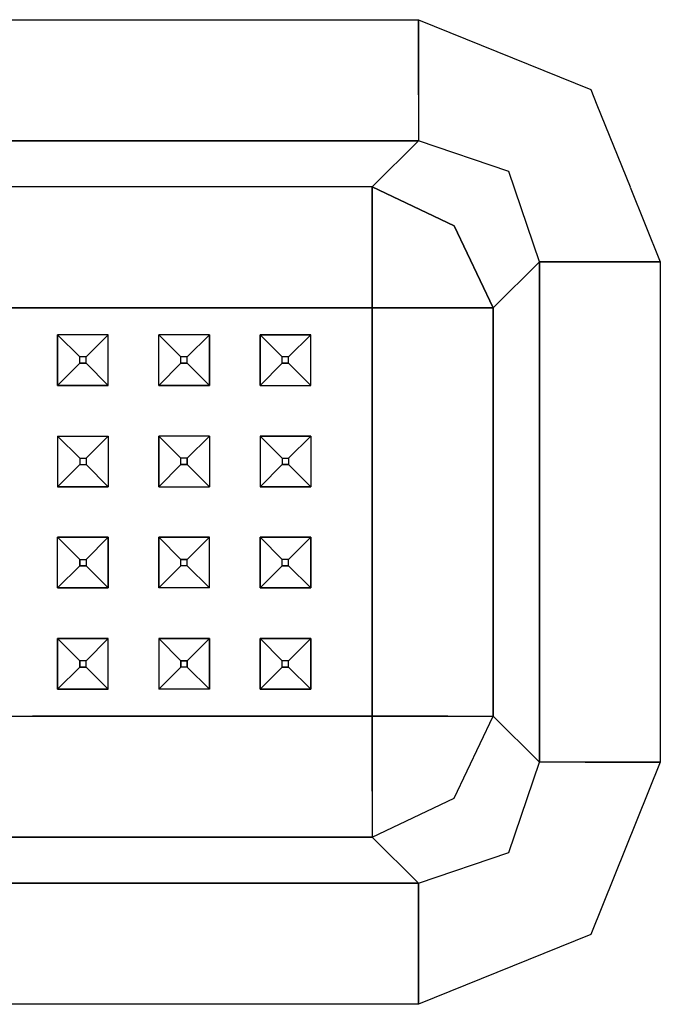
# Model space of a CAD drawing. Units: millimetres. Extents: x 967 to 7697, y -1791 to 1896.
# Drawn here: x 5042 to 5093, y -1021 to -943 of the extents above; entities that cross this region are included whole.
import ezdxf

# ---------------------------------------------------------------- set-up
doc = ezdxf.new("R2010")
doc.units = ezdxf.units.MM
doc.layers.add('TFR-TRI', color=7, linetype='CONTINUOUS', true_color=0xffffff)

msp = doc.modelspace()

# ---------------------------------------------------------------- linework, layer by layer
at = {"layer": 'TFR-TRI', "color": 18, "linetype": 'CONTINUOUS'}
for p, q in [((4724.464417, -942.983398), (5073.504944, -942.983398)), ((4724.464417, -942.983398), (5073.504944, -942.983398)), ((5073.504944, -948.924561), (5073.504944, -942.983398)), ((5073.504944, -942.983398), (5073.504944, -948.924561)), ((5073.504944, -942.983398), (5087.118225, -948.48584)), ((5073.504944, -942.983398), (5087.118225, -948.48584)), ((5087.118225, -948.48584), (5087.613342, -949.711182)), ((5087.118225, -948.48584), (5087.613342, -949.711182)), ((5073.504944, -948.924561), (5073.504944, -952.541016)), ((5073.504944, -948.924561), (5073.504944, -952.541016)), ((5087.614319, -949.712891), (5090.233948, -956.194092)), ((5087.614319, -949.712891), (5090.233948, -956.194092)), ((4888.351624, -952.541016), (5073.504944, -952.541016)), ((5073.504944, -952.541016), (4888.351624, -952.541016)), ((5073.504944, -952.541016), (5069.848694, -956.197021)), ((5073.504944, -952.541016), (5069.848694, -956.197021)), ((5080.634827, -954.969482), (5073.504944, -952.541016)), ((5080.634827, -954.969482), (5073.504944, -952.541016)), ((5083.062561, -962.098877), (5080.634827, -954.969482)), ((5083.062561, -962.098877), (5080.634827, -954.969482)), ((5069.848694, -956.197021), (4883.447327, -956.197021)), ((5069.848694, -956.197021), (4883.447327, -956.197021)), ((5069.848694, -959.783203), (5069.848694, -956.197021)), ((5069.848694, -956.197021), (5069.848694, -959.783203)), ((5069.848694, -956.197021), (5076.333069, -959.27124)), ((5076.333069, -959.27124), (5069.848694, -956.197021)), ((5090.242249, -956.21582), (5092.620178, -962.098877)), ((5090.242249, -956.21582), (5092.620178, -962.098877)), ((5079.406799, -965.754883), (5076.333069, -959.27124)), ((5076.333069, -959.27124), (5079.406799, -965.754883)), ((5069.848694, -959.783203), (5069.848694, -959.813965)), ((5069.848694, -959.813965), (5069.848694, -959.783203)), ((5069.848694, -965.754883), (5069.848694, -959.813965)), ((5069.848694, -959.813965), (5069.848694, -965.754883)), ((5079.406799, -965.754883), (5083.062561, -962.098877)), ((5079.406799, -965.754883), (5083.062561, -962.098877)), ((5083.062561, -962.098877), (5086.67926, -962.098877)), ((5086.67926, -962.098877), (5083.062561, -962.098877)), ((5083.062561, -1001.639404), (5083.062561, -962.098877)), ((5083.062561, -962.098877), (5083.062561, -1001.639404)), ((5086.67926, -962.098877), (5092.620178, -962.098877)), ((5092.620178, -962.098877), (5086.67926, -962.098877)), ((5092.620178, -962.098877), (5092.620178, -1001.639404)), ((5092.620178, -962.098877), (5092.620178, -1001.639404)), ((5034.984436, -965.754883), (5042.984924, -965.754883)), ((5042.984924, -965.754883), (5034.984436, -965.754883)), ((5050.984924, -965.754883), (5042.984924, -965.754883)), ((5042.984924, -965.754883), (5050.984924, -965.754883)), ((5069.848694, -965.754883), (5050.984924, -965.754883)), ((5050.984924, -965.754883), (5069.848694, -965.754883)), ((5069.848694, -966.812012), (5069.848694, -965.754883)), ((5069.848694, -965.754883), (5069.848694, -966.812012)), ((5075.7901, -965.754883), (5069.848694, -965.754883)), ((5069.848694, -965.754883), (5075.7901, -965.754883)), ((5075.7901, -965.754883), (5075.820862, -965.754883)), ((5075.820862, -965.754883), (5075.7901, -965.754883)), ((5075.820862, -965.754883), (5079.406799, -965.754883)), ((5079.406799, -965.754883), (5075.820862, -965.754883)), ((5079.406799, -997.983398), (5079.406799, -965.754883)), ((5079.406799, -965.754883), (5079.406799, -997.983398)), ((5069.848694, -966.812012), (5069.848694, -973.869141)), ((5069.848694, -973.869141), (5069.848694, -966.812012)), ((5044.984924, -971.868896), (5044.984924, -967.869141)), ((5048.984924, -967.869141), (5044.984924, -967.869141)), ((5048.984924, -967.869141), (5044.984924, -967.869141)), ((5044.984924, -967.869141), (5046.734924, -969.619141)), ((5044.984924, -967.869141), (5044.984924, -971.868896)), ((5046.734924, -969.619141), (5044.984924, -967.869141)), ((5047.234924, -969.619141), (5048.984924, -967.869141)), ((5047.234924, -969.619141), (5048.984924, -967.869141)), ((5048.984924, -971.868896), (5048.984924, -967.869141)), ((5048.984924, -971.868896), (5048.984924, -967.869141)), ((5056.984924, -967.869141), (5052.984924, -967.869141)), ((5052.984924, -967.869141), (5054.734924, -969.619141)), ((5052.984924, -971.868896), (5052.984924, -967.869141)), ((5054.734924, -969.619141), (5052.984924, -967.869141)), ((5056.984924, -967.869141), (5052.984924, -967.869141)), ((5052.984924, -971.868896), (5052.984924, -967.869141)), ((5055.234924, -969.619141), (5056.984924, -967.869141)), ((5055.234924, -969.619141), (5056.984924, -967.869141)), ((5056.984924, -971.868896), (5056.984924, -967.869141)), ((5056.984924, -967.869141), (5056.984924, -971.868896)), ((5060.984924, -967.869141), (5064.984924, -967.869141)), ((5060.984924, -971.868896), (5060.984924, -967.869141)), ((5060.984924, -967.869141), (5060.984924, -971.868896)), ((5064.984924, -967.869141), (5060.984924, -967.869141)), ((5060.984924, -967.869141), (5062.734436, -969.619141)), ((5062.734436, -969.619141), (5060.984924, -967.869141)), ((5063.234436, -969.619141), (5064.984924, -967.869141)), ((5063.234436, -969.619141), (5064.984924, -967.869141)), ((5064.984924, -971.868896), (5064.984924, -967.869141)), ((5064.984924, -971.868896), (5064.984924, -967.869141)), ((5047.234924, -969.619141), (5046.734924, -969.619141)), ((5046.734924, -970.119141), (5046.734924, -969.619141)), ((5047.234924, -969.619141), (5046.734924, -969.619141)), ((5046.734924, -970.119141), (5046.734924, -969.619141)), ((5047.234924, -970.119141), (5047.234924, -969.619141)), ((5047.234924, -970.119141), (5047.234924, -969.619141)), ((5055.234924, -969.619141), (5054.734924, -969.619141)), ((5054.734924, -970.119141), (5054.734924, -969.619141)), ((5055.234924, -969.619141), (5054.734924, -969.619141)), ((5054.734924, -970.119141), (5054.734924, -969.619141)), ((5055.234924, -970.119141), (5055.234924, -969.619141)), ((5055.234924, -970.119141), (5055.234924, -969.619141)), ((5063.234436, -969.619141), (5062.734436, -969.619141)), ((5062.734436, -970.119141), (5062.734436, -969.619141)), ((5063.234436, -969.619141), (5062.734436, -969.619141)), ((5062.734436, -970.119141), (5062.734436, -969.619141)), ((5063.234436, -970.119141), (5063.234436, -969.619141)), ((5063.234436, -970.119141), (5063.234436, -969.619141)), ((5044.984924, -971.868896), (5046.734924, -970.119141)), ((5044.984924, -971.868896), (5046.734924, -970.119141)), ((5046.734924, -970.119141), (5047.234924, -970.119141)), ((5047.234924, -970.119141), (5046.734924, -970.119141)), ((5047.234924, -970.119141), (5048.984924, -971.868896)), ((5048.984924, -971.868896), (5047.234924, -970.119141)), ((5052.984924, -971.868896), (5054.734924, -970.119141)), ((5052.984924, -971.868896), (5054.734924, -970.119141)), ((5054.734924, -970.119141), (5055.234924, -970.119141)), ((5055.234924, -970.119141), (5054.734924, -970.119141)), ((5056.984924, -971.868896), (5055.234924, -970.119141)), ((5055.234924, -970.119141), (5056.984924, -971.868896)), ((5060.984924, -971.868896), (5062.734436, -970.119141)), ((5060.984924, -971.868896), (5062.734436, -970.119141)), ((5062.734436, -970.119141), (5063.234436, -970.119141)), ((5063.234436, -970.119141), (5062.734436, -970.119141)), ((5063.234436, -970.119141), (5064.984924, -971.868896)), ((5064.984924, -971.868896), (5063.234436, -970.119141)), ((5048.984924, -971.868896), (5044.984924, -971.868896)), ((5044.984924, -971.868896), (5048.984924, -971.868896)), ((5052.984924, -971.868896), (5056.984924, -971.868896)), ((5056.984924, -971.868896), (5052.984924, -971.868896)), ((5060.984924, -971.868896), (5064.984924, -971.868896)), ((5060.984924, -971.868896), (5064.984924, -971.868896)), ((5069.848694, -973.869141), (5069.848694, -981.869141)), ((5069.848694, -981.869141), (5069.848694, -973.869141)), ((5044.984924, -975.869141), (5044.984924, -979.869141)), ((5044.984924, -975.869141), (5048.984924, -975.869141)), ((5044.984924, -975.869141), (5048.984924, -975.869141)), ((5046.734924, -977.619141), (5044.984924, -975.869141)), ((5044.984924, -975.869141), (5046.734924, -977.619141)), ((5044.984924, -975.869141), (5044.984924, -979.869141)), ((5048.984924, -975.869141), (5047.234924, -977.619141)), ((5048.984924, -975.869141), (5047.234924, -977.619141)), ((5048.984924, -975.869141), (5048.984924, -979.869141)), ((5048.984924, -975.869141), (5048.984924, -979.869141)), ((5052.984924, -975.869141), (5054.734924, -977.619141)), ((5054.734924, -977.619141), (5052.984924, -975.869141)), ((5056.984924, -975.869141), (5052.984924, -975.869141)), ((5052.984924, -975.869141), (5052.984924, -979.869141)), ((5052.984924, -979.869141), (5052.984924, -975.869141)), ((5056.984924, -975.869141), (5052.984924, -975.869141)), ((5056.984924, -975.869141), (5055.234924, -977.619141)), ((5055.234924, -977.619141), (5056.984924, -975.869141)), ((5056.984924, -975.869141), (5056.984924, -979.869141)), ((5056.984924, -975.869141), (5056.984924, -979.869141)), ((5060.984924, -975.869141), (5064.984924, -975.869141)), ((5062.734436, -977.619141), (5060.984924, -975.869141)), ((5060.984924, -975.869141), (5062.734436, -977.619141)), ((5060.984924, -975.869141), (5060.984924, -979.869141)), ((5064.984924, -975.869141), (5060.984924, -975.869141)), ((5060.984924, -975.869141), (5060.984924, -979.869141)), ((5064.984924, -975.869141), (5063.234436, -977.619141)), ((5064.984924, -975.869141), (5063.234436, -977.619141)), ((5064.984924, -975.869141), (5064.984924, -979.869141)), ((5064.984924, -975.869141), (5064.984924, -979.869141)), ((5044.984924, -979.869141), (5046.734924, -978.119141)), ((5046.734924, -978.119141), (5044.984924, -979.869141)), ((5046.734924, -977.619141), (5046.734924, -978.119141)), ((5046.734924, -977.619141), (5047.234924, -977.619141)), ((5046.734924, -977.619141), (5047.234924, -977.619141)), ((5046.734924, -977.619141), (5046.734924, -978.119141)), ((5046.734924, -978.119141), (5047.234924, -978.119141)), ((5046.734924, -978.119141), (5047.234924, -978.119141)), ((5047.234924, -977.619141), (5047.234924, -978.119141)), ((5047.234924, -977.619141), (5047.234924, -978.119141)), ((5048.984924, -979.869141), (5047.234924, -978.119141)), ((5048.984924, -979.869141), (5047.234924, -978.119141)), ((5052.984924, -979.869141), (5054.734924, -978.119141)), ((5052.984924, -979.869141), (5054.734924, -978.119141)), ((5055.234924, -977.619141), (5054.734924, -977.619141)), ((5054.734924, -978.119141), (5054.734924, -977.619141)), ((5055.234924, -977.619141), (5054.734924, -977.619141)), ((5054.734924, -978.119141), (5054.734924, -977.619141)), ((5055.234924, -978.119141), (5054.734924, -978.119141)), ((5054.734924, -978.119141), (5055.234924, -978.119141)), ((5055.234924, -978.119141), (5055.234924, -977.619141)), ((5055.234924, -977.619141), (5055.234924, -978.119141)), ((5056.984924, -979.869141), (5055.234924, -978.119141)), ((5056.984924, -979.869141), (5055.234924, -978.119141)), ((5062.734436, -978.119141), (5060.984924, -979.869141)), ((5062.734436, -978.119141), (5060.984924, -979.869141)), ((5062.734436, -977.619141), (5062.734436, -978.119141)), ((5062.734436, -977.619141), (5063.234436, -977.619141)), ((5062.734436, -977.619141), (5063.234436, -977.619141)), ((5062.734436, -977.619141), (5062.734436, -978.119141)), ((5063.234436, -978.119141), (5062.734436, -978.119141)), ((5062.734436, -978.119141), (5063.234436, -978.119141)), ((5063.234436, -977.619141), (5063.234436, -978.119141)), ((5063.234436, -977.619141), (5063.234436, -978.119141)), ((5064.984924, -979.869141), (5063.234436, -978.119141)), ((5063.234436, -978.119141), (5064.984924, -979.869141)), ((5044.984924, -979.869141), (5048.984924, -979.869141)), ((5048.984924, -979.869141), (5044.984924, -979.869141)), ((5052.984924, -979.869141), (5056.984924, -979.869141)), ((5052.984924, -979.869141), (5056.984924, -979.869141)), ((5060.984924, -979.869141), (5064.984924, -979.869141)), ((5064.984924, -979.869141), (5060.984924, -979.869141)), ((5069.848694, -989.869141), (5069.848694, -981.869141)), ((5069.848694, -981.869141), (5069.848694, -989.869141)), ((5044.984924, -983.869141), (5046.734924, -985.619141)), ((5044.984924, -987.869141), (5044.984924, -983.869141)), ((5044.984924, -987.869141), (5044.984924, -983.869141)), ((5044.984924, -983.869141), (5048.984924, -983.869141)), ((5044.984924, -983.869141), (5046.734924, -985.619141)), ((5048.984924, -983.869141), (5044.984924, -983.869141)), ((5048.984924, -983.869141), (5047.234924, -985.619141)), ((5048.984924, -983.869141), (5047.234924, -985.619141)), ((5048.984924, -983.869141), (5048.984924, -987.869141)), ((5048.984924, -987.869141), (5048.984924, -983.869141)), ((5052.984924, -987.869141), (5052.984924, -983.869141)), ((5052.984924, -983.869141), (5056.984924, -983.869141)), ((5052.984924, -983.869141), (5054.734924, -985.619141)), ((5056.984924, -983.869141), (5052.984924, -983.869141)), ((5052.984924, -983.869141), (5054.734924, -985.619141)), ((5052.984924, -983.869141), (5052.984924, -987.869141)), ((5055.234924, -985.619141), (5056.984924, -983.869141)), ((5056.984924, -983.869141), (5055.234924, -985.619141)), ((5056.984924, -987.869141), (5056.984924, -983.869141)), ((5056.984924, -987.869141), (5056.984924, -983.869141)), ((5064.984924, -983.869141), (5060.984924, -983.869141)), ((5060.984924, -983.869141), (5062.734436, -985.619141)), ((5062.734436, -985.619141), (5060.984924, -983.869141)), ((5060.984924, -983.869141), (5060.984924, -987.869141)), ((5060.984924, -987.869141), (5060.984924, -983.869141)), ((5060.984924, -983.869141), (5064.984924, -983.869141)), ((5063.234436, -985.619141), (5064.984924, -983.869141)), ((5063.234436, -985.619141), (5064.984924, -983.869141)), ((5064.984924, -987.869141), (5064.984924, -983.869141)), ((5064.984924, -983.869141), (5064.984924, -987.869141)), ((5044.984924, -987.869141), (5046.734924, -986.119141)), ((5046.734924, -986.119141), (5044.984924, -987.869141)), ((5046.734924, -986.119141), (5046.734924, -985.619141)), ((5046.734924, -985.619141), (5047.234924, -985.619141)), ((5046.734924, -985.619141), (5047.234924, -985.619141)), ((5046.734924, -985.619141), (5046.734924, -986.119141)), ((5046.734924, -986.119141), (5047.234924, -986.119141)), ((5047.234924, -986.119141), (5046.734924, -986.119141)), ((5047.234924, -985.619141), (5047.234924, -986.119141)), ((5047.234924, -985.619141), (5047.234924, -986.119141)), ((5048.984924, -987.869141), (5047.234924, -986.119141)), ((5047.234924, -986.119141), (5048.984924, -987.869141)), ((5052.984924, -987.869141), (5054.734924, -986.119141)), ((5054.734924, -986.119141), (5052.984924, -987.869141)), ((5054.734924, -986.119141), (5054.734924, -985.619141)), ((5054.734924, -986.119141), (5054.734924, -985.619141)), ((5054.734924, -985.619141), (5055.234924, -985.619141)), ((5055.234924, -985.619141), (5054.734924, -985.619141)), ((5055.234924, -986.119141), (5054.734924, -986.119141)), ((5055.234924, -986.119141), (5054.734924, -986.119141)), ((5055.234924, -986.119141), (5055.234924, -985.619141)), ((5055.234924, -986.119141), (5055.234924, -985.619141)), ((5055.234924, -986.119141), (5056.984924, -987.869141)), ((5055.234924, -986.119141), (5056.984924, -987.869141)), ((5060.984924, -987.869141), (5062.734436, -986.119141)), ((5060.984924, -987.869141), (5062.734436, -986.119141)), ((5063.234436, -985.619141), (5062.734436, -985.619141)), ((5062.734436, -986.119141), (5062.734436, -985.619141)), ((5063.234436, -985.619141), (5062.734436, -985.619141)), ((5062.734436, -986.119141), (5062.734436, -985.619141)), ((5062.734436, -986.119141), (5063.234436, -986.119141)), ((5063.234436, -986.119141), (5062.734436, -986.119141)), ((5063.234436, -986.119141), (5063.234436, -985.619141)), ((5063.234436, -986.119141), (5063.234436, -985.619141)), ((5063.234436, -986.119141), (5064.984924, -987.869141)), ((5064.984924, -987.869141), (5063.234436, -986.119141)), ((5048.984924, -987.869141), (5044.984924, -987.869141)), ((5044.984924, -987.869141), (5048.984924, -987.869141)), ((5056.984924, -987.869141), (5052.984924, -987.869141)), ((5056.984924, -987.869141), (5052.984924, -987.869141)), ((5064.984924, -987.869141), (5060.984924, -987.869141)), ((5060.984924, -987.869141), (5064.984924, -987.869141)), ((5069.848694, -989.869141), (5069.848694, -997.983398)), ((5069.848694, -997.983398), (5069.848694, -989.869141)), ((5044.984924, -991.869141), (5048.984924, -991.869141)), ((5046.734924, -993.619141), (5044.984924, -991.869141)), ((5044.984924, -991.869141), (5044.984924, -995.869141)), ((5048.984924, -991.869141), (5044.984924, -991.869141)), ((5044.984924, -995.869141), (5044.984924, -991.869141)), ((5046.734924, -993.619141), (5044.984924, -991.869141)), ((5047.234924, -993.619141), (5048.984924, -991.869141)), ((5047.234924, -993.619141), (5048.984924, -991.869141)), ((5048.984924, -995.869141), (5048.984924, -991.869141)), ((5048.984924, -995.869141), (5048.984924, -991.869141)), ((5052.984924, -991.869141), (5054.734924, -993.619141)), ((5052.984924, -991.869141), (5052.984924, -995.869141)), ((5056.984924, -991.869141), (5052.984924, -991.869141)), ((5052.984924, -991.869141), (5056.984924, -991.869141)), ((5052.984924, -991.869141), (5052.984924, -995.869141)), ((5054.734924, -993.619141), (5052.984924, -991.869141)), ((5056.984924, -991.869141), (5055.234924, -993.619141)), ((5056.984924, -991.869141), (5055.234924, -993.619141)), ((5056.984924, -991.869141), (5056.984924, -995.869141)), ((5056.984924, -995.869141), (5056.984924, -991.869141)), ((5060.984924, -991.869141), (5064.984924, -991.869141)), ((5060.984924, -995.869141), (5060.984924, -991.869141)), ((5064.984924, -991.869141), (5060.984924, -991.869141)), ((5060.984924, -991.869141), (5062.734436, -993.619141)), ((5062.734436, -993.619141), (5060.984924, -991.869141)), ((5060.984924, -991.869141), (5060.984924, -995.869141)), ((5063.234436, -993.619141), (5064.984924, -991.869141)), ((5063.234436, -993.619141), (5064.984924, -991.869141)), ((5064.984924, -995.869141), (5064.984924, -991.869141)), ((5064.984924, -991.869141), (5064.984924, -995.869141)), ((5047.234924, -993.619141), (5046.734924, -993.619141)), ((5046.734924, -994.118896), (5046.734924, -993.619141)), ((5046.734924, -993.619141), (5046.734924, -994.118896)), ((5047.234924, -993.619141), (5046.734924, -993.619141)), ((5047.234924, -994.118896), (5047.234924, -993.619141)), ((5047.234924, -994.118896), (5047.234924, -993.619141)), ((5054.734924, -993.619141), (5055.234924, -993.619141)), ((5055.234924, -993.619141), (5054.734924, -993.619141)), ((5054.734924, -994.118896), (5054.734924, -993.619141)), ((5054.734924, -993.619141), (5054.734924, -994.118896)), ((5055.234924, -994.118896), (5055.234924, -993.619141)), ((5055.234924, -993.619141), (5055.234924, -994.118896)), ((5063.234436, -993.619141), (5062.734436, -993.619141)), ((5062.734436, -994.118896), (5062.734436, -993.619141)), ((5063.234436, -993.619141), (5062.734436, -993.619141)), ((5062.734436, -994.118896), (5062.734436, -993.619141)), ((5063.234436, -994.118896), (5063.234436, -993.619141)), ((5063.234436, -994.118896), (5063.234436, -993.619141)), ((5044.984924, -995.869141), (5046.734924, -994.118896)), ((5046.734924, -994.118896), (5044.984924, -995.869141)), ((5046.734924, -994.118896), (5047.234924, -994.118896)), ((5047.234924, -994.118896), (5046.734924, -994.118896)), ((5047.234924, -994.118896), (5048.984924, -995.869141)), ((5048.984924, -995.869141), (5047.234924, -994.118896)), ((5054.734924, -994.118896), (5052.984924, -995.869141)), ((5054.734924, -994.118896), (5052.984924, -995.869141)), ((5055.234924, -994.118896), (5054.734924, -994.118896)), ((5055.234924, -994.118896), (5054.734924, -994.118896)), ((5056.984924, -995.869141), (5055.234924, -994.118896)), ((5055.234924, -994.118896), (5056.984924, -995.869141)), ((5060.984924, -995.869141), (5062.734436, -994.118896)), ((5060.984924, -995.869141), (5062.734436, -994.118896)), ((5062.734436, -994.118896), (5063.234436, -994.118896)), ((5063.234436, -994.118896), (5062.734436, -994.118896)), ((5063.234436, -994.118896), (5064.984924, -995.869141)), ((5064.984924, -995.869141), (5063.234436, -994.118896)), ((5044.984924, -995.869141), (5048.984924, -995.869141)), ((5048.984924, -995.869141), (5044.984924, -995.869141)), ((5056.984924, -995.869141), (5052.984924, -995.869141)), ((5056.984924, -995.869141), (5052.984924, -995.869141)), ((5064.984924, -995.869141), (5060.984924, -995.869141)), ((5060.984924, -995.869141), (5064.984924, -995.869141)), ((5034.984436, -997.983398), (5042.984924, -997.983398)), ((5034.984436, -997.983398), (5042.984924, -997.983398)), ((5050.984924, -997.983398), (5042.984924, -997.983398)), ((5042.984924, -997.983398), (5050.984924, -997.983398)), ((5069.848694, -997.983398), (5050.984924, -997.983398)), ((5050.984924, -997.983398), (5069.848694, -997.983398)), ((5069.848694, -997.983398), (5069.848694, -1003.924316)), ((5069.848694, -1003.924316), (5069.848694, -997.983398)), ((5069.848694, -997.983398), (5075.7901, -997.983398)), ((5075.7901, -997.983398), (5069.848694, -997.983398)), ((5075.7901, -997.983398), (5075.820862, -997.983398)), ((5075.820862, -997.983398), (5075.7901, -997.983398)), ((5075.820862, -997.983398), (5079.406799, -997.983398)), ((5075.820862, -997.983398), (5079.406799, -997.983398)), ((5076.333069, -1004.467285), (5079.406799, -997.983398)), ((5076.333069, -1004.467285), (5079.406799, -997.983398)), ((5079.406799, -997.983398), (5083.062561, -1001.639404)), ((5083.062561, -1001.639404), (5079.406799, -997.983398)), ((5080.634827, -1008.768799), (5083.062561, -1001.639404)), ((5080.634827, -1008.768799), (5083.062561, -1001.639404)), ((5086.67926, -1001.639404), (5083.062561, -1001.639404)), ((5086.67926, -1001.639404), (5083.062561, -1001.639404)), ((5092.620178, -1001.639404), (5086.67926, -1001.639404)), ((5086.67926, -1001.639404), (5092.620178, -1001.639404)), ((5092.620178, -1001.639404), (5087.118225, -1015.252686)), ((5092.620178, -1001.639404), (5087.118225, -1015.252686)), ((5069.848694, -1003.924316), (5069.848694, -1003.955078)), ((5069.848694, -1003.924316), (5069.848694, -1003.955078)), ((5069.848694, -1003.955078), (5069.848694, -1007.54126)), ((5069.848694, -1003.955078), (5069.848694, -1007.54126)), ((5069.848694, -1007.54126), (5076.333069, -1004.467285)), ((5069.848694, -1007.54126), (5076.333069, -1004.467285)), ((5069.848694, -1007.54126), (4728.120178, -1007.54126)), ((4728.120178, -1007.54126), (5069.848694, -1007.54126)), ((5073.504944, -1011.197266), (5069.848694, -1007.54126)), ((5069.848694, -1007.54126), (5073.504944, -1011.197266)), ((5073.504944, -1011.197266), (5080.634827, -1008.768799)), ((5073.504944, -1011.197266), (5080.634827, -1008.768799)), ((4724.464417, -1011.197266), (5073.504944, -1011.197266)), ((5073.504944, -1011.197266), (4724.464417, -1011.197266)), ((5073.504944, -1014.813965), (5073.504944, -1011.197266)), ((5073.504944, -1011.197266), (5073.504944, -1014.813965)), ((5073.504944, -1014.813965), (5073.504944, -1020.754883)), ((5073.504944, -1020.754883), (5073.504944, -1014.813965)), ((5087.118225, -1015.252686), (5073.504944, -1020.754883)), ((5087.118225, -1015.252686), (5073.504944, -1020.754883)), ((5073.504944, -1020.754883), (4724.464417, -1020.754883)), ((5073.504944, -1020.754883), (4724.464417, -1020.754883))]:
    msp.add_line(p, q, dxfattribs=at)

doc.saveas('drawing.dxf')
